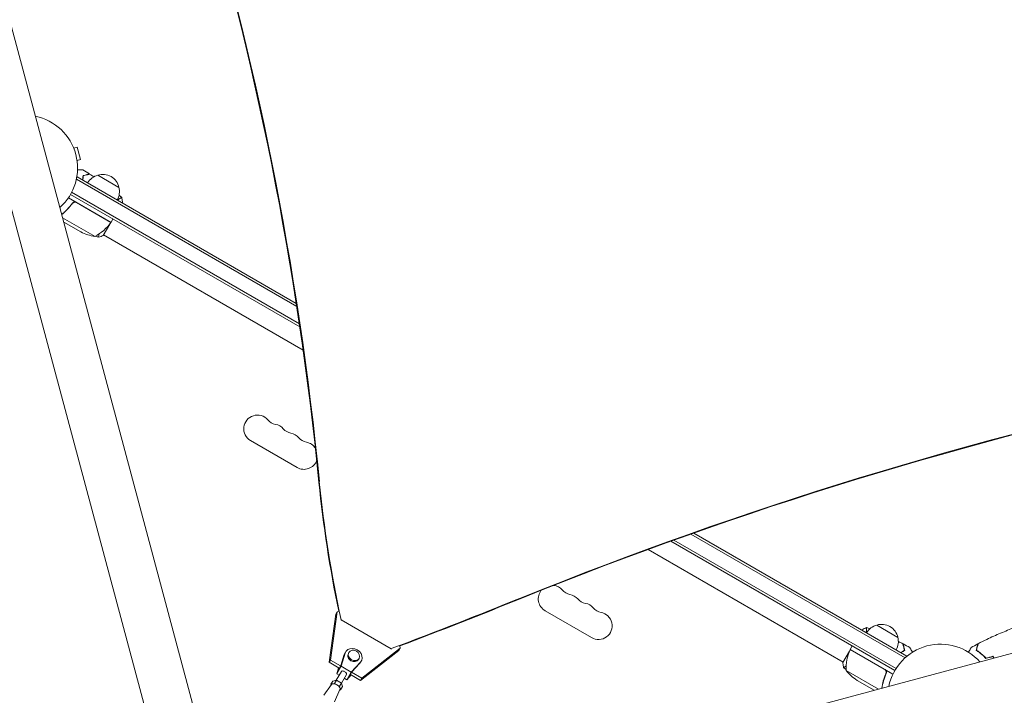
# Model space of a CAD drawing. Units: millimetres. Extents: x -5747 to 7668, y -6486 to 6219.
# Drawn here: x 3613 to 4621, y 2755 to 3446 of the extents above; entities that cross this region are included whole.
import ezdxf

# ---------------------------------------------------------------- set-up
doc = ezdxf.new("R2010")
doc.units = ezdxf.units.MM
doc.header["$LTSCALE"] = 20
doc.layers.add('2d', color=230, linetype='Continuous')

msp = doc.modelspace()

# ---------------------------------------------------------------- linework, layer by layer
at = {"layer": '2d', "lineweight": 0}
for p, q in [((3799.3, 2713.8), (3396.5, 4217.1)), ((3752.6, 2701.3), (3349.8, 4204.6)), ((3668.8, 3314.7), (3672.4, 3315.7)), ((3675.8, 3303.1), (3672.4, 3315.7)), ((3672.1, 3302.1), (3675.8, 3303.1)), ((3672.2, 3285.6), (3671.8, 3285)), ((3672.2, 3285.6), (3896.5, 3156.1)), ((3693.3, 3287.2), (3715, 3274.7)), ((3671.4, 3283.1), (3897, 3152.9)), ((3900.1, 3132), (3665.4, 3267.5)), ((3899.6, 3135.2), (3666.6, 3269.7)), ((3706.9, 3238.9), (3663.3, 3264.1)), ((3667, 3257.6), (3667.7, 3258.9)), ((3671.5, 3259.2), (3706.8, 3238.8)), ((3718.2, 3259), (3718.5, 3259.4)), ((3690.5, 3224.5), (3657.3, 3243.7)), ((3676, 3229.1), (3658.5, 3239.2)), ((3699, 3225.6), (3705.7, 3237.2)), ((3706.6, 3238.9), (3706.7, 3239.1)), ((3706.9, 3238.9), (3708.9, 3242.4)), ((3699.2, 3226.1), (3903.6, 3108.1)), ((3897.3, 2988.2), (3849.7, 3015.7)), ((3962.5, 2619.6), (5465.8, 3022.4)), ((4508.9, 2780.5), (4279.7, 2912.9)), ((4282.8, 2914), (4510.2, 2782.7)), ((4300.1, 2920.1), (4519.4, 2793.5)), ((4303.2, 2921.2), (4521.2, 2795.4)), ((4256.4, 2904.4), (4456.1, 2789.1)), ((4151.1, 2841.7), (4198.7, 2814.2)), ((3930.1, 2789), (3936.9, 2838.3)), ((3938.2, 2840.6), (3931.4, 2791.3)), ((3936.9, 2838.3), (3938.2, 2840.6)), ((3938.2, 2840.6), (3940.1, 2841.3)), ((3942.5, 2832.4), (3942.1, 2831.9)), ((3942.5, 2832.4), (3993.6, 2802.9)), ((4475.4, 2822.4), (4475.1, 2822)), ((4490.4, 2827), (4512.1, 2814.5)), ((3963.5, 2772.7), (4002.8, 2803.3)), ((3993.6, 2802.9), (3993.3, 2802.3)), ((4002.8, 2803.3), (4001.5, 2801)), ((4002.4, 2805.8), (4002.8, 2803.3)), ((4498.7, 2781.6), (4463.3, 2802)), ((4463.4, 2802.2), (4465.4, 2805.7)), ((4463.4, 2802.2), (4507.1, 2777)), ((4463.6, 2802.1), (4463.5, 2801.9)), ((3930.1, 2789), (3931.4, 2791.3)), ((3931.4, 2791.3), (3941.8, 2785.3)), ((3945.6, 2796.9), (3942.1, 2785.8)), ((3946.4, 2798.3), (3942.3, 2785)), ((3947, 2799.7), (3946.2, 2798.3)), ((3950.3, 2799), (3949.8, 2798)), ((3960.7, 2793), (3960.2, 2792)), ((4001.5, 2801), (3962.2, 2770.4)), ((4462.6, 2800.2), (4455.9, 2788.6)), ((4521.2, 2795.4), (4520.9, 2794.8)), ((3940.5, 2783), (3930.1, 2789)), ((3942.3, 2785), (3937.8, 2777.2)), ((3939.7, 2783.4), (3937.8, 2777.2)), ((3939.2, 2780.7), (3942.1, 2785.8)), ((3940, 2783.3), (3939.2, 2780.7)), ((3942.3, 2785), (3952.6, 2779)), ((3952.6, 2779), (3962.1, 2789.2)), ((3953.4, 2779.3), (3961.3, 2787.8)), ((3963, 2790.4), (3962.2, 2789)), ((3942.6, 2779.6), (3937.4, 2770.6)), ((3937.8, 2777.2), (3940.4, 2775.7)), ((3947.8, 2776.6), (3942.6, 2767.6)), ((3945.6, 2772.7), (3948.1, 2771.2)), ((3952.6, 2779), (3948.1, 2771.2)), ((3948.1, 2771.2), (3952.6, 2776)), ((3950.5, 2774.2), (3953.4, 2779.3)), ((3950.5, 2774.2), (3952.3, 2776.2)), ((3962.2, 2770.4), (3951.8, 2776.5)), ((3953.1, 2778.8), (3963.5, 2772.7)), ((3963.5, 2772.7), (3962.2, 2770.4)), ((4459.1, 2780.7), (4492.3, 2761.6)), ((4499.6, 2776.9), (4500.3, 2778.2)), ((3932.6, 2766.2), (3924.5, 2755.2)), ((3933.8, 2769.8), (3931.8, 2766.5)), ((3935.6, 2767.3), (3931.8, 2766.5)), ((3931.8, 2766.5), (3932.1, 2765.6)), ((3937.6, 2770.7), (3933.8, 2769.8)), ((3937.6, 2770.7), (3935.6, 2767.3)), ((3940.6, 2764.4), (3935.6, 2767.3)), ((3941.2, 2761.2), (3935.7, 2748.7)), ((3942.6, 2767.8), (3937.6, 2770.7)), ((3942.6, 2767.8), (3940.6, 2764.4)), ((3941.8, 2760.7), (3940.6, 2764.4)), ((3943.8, 2764.1), (3941.8, 2760.7)), ((3943.8, 2764.1), (3942.6, 2767.8)), ((4470.3, 2770.5), (4487.9, 2760.4)), ((3940.9, 2760.5), (3941.8, 2760.7))]:
    msp.add_line(p, q, dxfattribs=at)
for centre, radius, start, end in [((3618.7, 3294.5), 54, 311.5656, 78.4344), ((3697.6, 3270.7), 17, 104.1865, 149.3587), ((3698.4, 3271), 17, 12.6679, 107.3321), ((3698.5, 3270.2), 17, 330.6413, 15.8135), ((3666.5, 3268.4), 50, 298.6503, 323.5272), ((3704.3, 3240.4), 3, 323.5272, 326.8088), ((3698.2, 3273.9), 50, 243.6243, 261.1002), ((3856.7, 3027.8), 14, 40.8901, 240), ((3877.8, 3046.1), 14, 220.8901, 259.1099), ((3872.6, 3018.6), 14, 40.8901, 79.1099), ((3893.7, 3037), 14, 220.8901, 259.1099), ((3888.4, 3009.5), 14, 40.8901, 79.1099), ((3909.6, 3027.8), 14, 220.8901, 259.1099), ((3904.3, 3000.3), 14, 32.9651, 79.1099), ((3904.3, 3000.3), 14, 240, 339.2544), ((4158.1, 2853.8), 14, 140.9024, 240), ((4158.1, 2853.8), 14, 40.8901, 82.4134), ((4179.2, 2872.1), 14, 220.8901, 259.1099), ((4173.9, 2844.6), 14, 40.8901, 79.1099), ((4195.1, 2863), 14, 220.8901, 259.1099), ((4189.8, 2835.5), 14, 40.8901, 79.1099), ((4211, 2853.8), 14, 220.8901, 259.1099), ((4205.7, 2826.3), 14, 240, 79.1099), ((4494.7, 2810.5), 17, 104.1865, 149.3587), ((4495.5, 2810.8), 17, 12.6679, 107.3321), ((4495.6, 2810), 17, 330.6413, 15.8135), ((4509.1, 2781.9), 50, 156.4728, 181.3497), ((4466, 2800.7), 3, 153.1912, 156.4728), ((4555.7, 2753.5), 54, 41.5656, 168.4344), ((4498, 2812.1), 50, 218.8998, 236.3757)]:
    msp.add_arc(centre, radius, start, end, dxfattribs=at)
at = {"layer": '2d', "lineweight": 0, "extrusion": (0, 0, -1)}
for centre, major_axis, ratio, start_param, end_param in [((6972.2, 8016.1), (-5054.1, 2918), 0.848771, -1.749231, -1.391349), ((209.3, 3149.8), (3345.9, -1931.8), 0.848771, -0.923819, -0.546071), ((6449.6, -1058.7), (4120.5, -2379), 0.848771, -2.557011, -2.217779), ((5281, 2908.5), (-1227.5, 708.7), 0.848771, -0.650711, -0.546071), ((782.3, 8492.9), (-5935.8, 3427.1), 0.848771, -2.557011, -2.535256), ((3955, 2795), (-5.2, 3), 0.848771, -1.570799, 0), ((3955, 2795), (5.2, -3), 0.848771, 0, 1.570794), ((3945.2, 2778.1), (-2.6, 1.5), 0.528761, 0, 3.141593)]:
    msp.add_ellipse(centre, major_axis=major_axis, ratio=ratio, start_param=start_param, end_param=end_param, dxfattribs=at)
at = {"layer": '2d', "lineweight": 0}
for centre, major_axis, ratio, start_param, end_param in [((208.8, 3149.1), (-3345.9, 1931.8), 0.848771, -2.595522, -2.217773), ((6449.2, -1059.4), (-4120.5, 2379), 0.848771, -0.921755, -0.584582), ((5281.4, 2909.2), (1227.5, -708.7), 0.848771, -2.595522, -2.48328), ((782.8, 8493.7), (5935.8, -3427.1), 0.848771, -0.607934, -0.584582), ((3240.5, 9447.6), (3619.4, 6268.7), 0.93983, -2.444636, -2.258053), ((3241, 9447.3), (3619.4, 6268.7), 0.93983, -2.444636, -2.258053), ((3955, 2795), (8.01, -4.63), 0.848771, -0.190349, 3.331947), ((3955.5, 2796), (5.2, -3), 0.848771, -1.57079355936873, 4.712391747810856), ((3954.2, 2793.7), (-8.01, 4.63), 0.848771, 0, 0.190354), ((3954.2, 2793.7), (8.01, -4.63), 0.848771, -0.190349, 0), ((3936.8, 2763.6), (4.33, -2.5), 0.528761, 0.058437, 3.083156)]:
    msp.add_ellipse(centre, major_axis=major_axis, ratio=ratio, start_param=start_param, end_param=end_param, dxfattribs=at)
for points, knots in [([(3672.6, 3292.6), (3673.3, 3292.6), (3674, 3292.6), (3674.9, 3292.6), (3675.3, 3292.6), (3675.9, 3292.6), (3676.2, 3292.6), (3676.7, 3292.6), (3677, 3292.6), (3677.4, 3292.6), (3677.5, 3292.6), (3677.8, 3292.6), (3677.9, 3292.6), (3678, 3292.6), (3678, 3292.6), (3678, 3292.6), (3678, 3292.6), (3678, 3292.6), (3678, 3292.6), (3678, 3292.6), (3678, 3292.6), (3678, 3292.6)], [0.00440846, 0.00440846, 0.00440846, 0.00440846, 0.00758008, 0.00758008, 0.0094751, 0.0094751, 0.01137012, 0.01137012, 0.01326514, 0.01326514, 0.01516016, 0.01516016, 0.01705518, 0.01705518, 0.01800269, 0.01800269, 0.0189502, 0.0189502, 0.02274024, 0.02274024, 0.02935902, 0.02935902, 0.02935902, 0.02935902]), ([(3677.9, 3282.3), (3677.9, 3282.3), (3677.9, 3282.4), (3678, 3283), (3678, 3283.5), (3678.2, 3284.9), (3678.2, 3285.9), (3678.3, 3286.7)], [0.009907741, 0.009907741, 0.009907741, 0.009907741, 0.010107348, 0.010107348, 0.012128818, 0.012128818, 0.016171757, 0.016171757, 0.016171757, 0.016171757]), ([(3678.1, 3282.2), (3678.2, 3282.7), (3678.2, 3283.3), (3678.4, 3284.8), (3678.4, 3285.7), (3678.5, 3286.6)], [0.009727687, 0.009727687, 0.009727687, 0.009727687, 0.011945424, 0.011945424, 0.015927232, 0.015927232, 0.015927232, 0.015927232]), ([(3678.3, 3286.7), (3679, 3286.9), (3679.7, 3287.1), (3681, 3287.5), (3681.6, 3287.6), (3682.4, 3287.8), (3682.6, 3287.9), (3683.1, 3288), (3683.3, 3288.1), (3683.9, 3288.2), (3684.2, 3288.3), (3684.5, 3288.4), (3684.6, 3288.4), (3684.7, 3288.5), (3684.7, 3288.5), (3684.7, 3288.5), (3684.7, 3288.5), (3684.8, 3288.5), (3684.8, 3288.5), (3684.8, 3288.5), (3684.8, 3288.5), (3684.8, 3288.5), (3684.8, 3288.5), (3684.8, 3288.5)], [0, 0, 0, 0, 0.0035063, 0.0035063, 0.0070126, 0.0070126, 0.00876575, 0.00876575, 0.0105189, 0.0105189, 0.0140252, 0.0140252, 0.01577835, 0.01577835, 0.01665493, 0.01665493, 0.0175315, 0.0175315, 0.02103781, 0.02103781, 0.02454411, 0.02454411, 0.0274484, 0.0274484, 0.0274484, 0.0274484]), ([(3678.5, 3286.6), (3679.2, 3286.8), (3679.9, 3287), (3681.2, 3287.3), (3681.8, 3287.5), (3682.6, 3287.7), (3682.8, 3287.8), (3683.3, 3287.9), (3683.5, 3287.9), (3684.1, 3288.1), (3684.4, 3288.2), (3684.7, 3288.3), (3684.8, 3288.3), (3684.9, 3288.3), (3684.9, 3288.3), (3685, 3288.3), (3685, 3288.3), (3685, 3288.3), (3685, 3288.3), (3685, 3288.3), (3685, 3288.3), (3685, 3288.3)], [0, 0, 0, 0, 0.00350666, 0.00350666, 0.00701332, 0.00701332, 0.00876665, 0.00876665, 0.01051997, 0.01051997, 0.01402663, 0.01402663, 0.01577996, 0.01577996, 0.01753329, 0.01753329, 0.02103995, 0.02103995, 0.02454661, 0.02454661, 0.02744921, 0.02744921, 0.02744921, 0.02744921]), ([(3667.5, 3258.6), (3665.8, 3256.3), (3664, 3254.2), (3661.6, 3251.7), (3661.1, 3251.2), (3660.1, 3250.3), (3659.6, 3249.8), (3658.2, 3248.6), (3657.3, 3247.8), (3656.4, 3247.1)], [0.00267622, 0.00267622, 0.00267622, 0.00267622, 0.01136401, 0.01136401, 0.01353595, 0.01353595, 0.0157079, 0.0157079, 0.01953697, 0.01953697, 0.01953697, 0.01953697]), ([(3656.4, 3246.9), (3658.4, 3248.4), (3660.3, 3250.1), (3664, 3253.9), (3665.8, 3256.1), (3667.6, 3258.4)], [0.00034294, 0.00034294, 0.00034294, 0.00034294, 0.00859307, 0.00859307, 0.01718614, 0.01718614, 0.01718614, 0.01718614]), ([(3667.5, 3258.6), (3667.6, 3258.8), (3667.7, 3258.9), (3668, 3259.2), (3668.1, 3259.3), (3668.4, 3259.5), (3668.6, 3259.6), (3668.9, 3259.7), (3669.1, 3259.8), (3669.5, 3259.8), (3669.6, 3259.9), (3670, 3259.9), (3670.2, 3259.9), (3670.6, 3259.8), (3670.7, 3259.8), (3671.1, 3259.6), (3671.3, 3259.6), (3671.4, 3259.5)], [0, 0, 0, 0, 0.000547232, 0.000547232, 0.001094464, 0.001094464, 0.001641696, 0.001641696, 0.002188928, 0.002188928, 0.002736159, 0.002736159, 0.003283391, 0.003283391, 0.003830623, 0.003830623, 0.004377855, 0.004377855, 0.004377855, 0.004377855]), ([(3667.6, 3258.4), (3667.7, 3258.6), (3667.9, 3258.8), (3668.2, 3259.1), (3668.4, 3259.1), (3668.6, 3259.3), (3668.7, 3259.3), (3669.1, 3259.5), (3669.4, 3259.6), (3669.8, 3259.6), (3670, 3259.6), (3670.2, 3259.6), (3670.4, 3259.6), (3670.5, 3259.6)], [0, 0, 0, 0, 0.000839577, 0.000839577, 0.001259366, 0.001259366, 0.001679155, 0.001679155, 0.002518732, 0.002518732, 0.002938521, 0.002938521, 0.00335831, 0.00335831, 0.00335831, 0.00335831]), ([(3713.7, 3261.6), (3713.8, 3261.6), (3713.8, 3261.7), (3714.3, 3262), (3714.6, 3262.3), (3715.7, 3263.1), (3716.2, 3263.5), (3716.9, 3264), (3717.1, 3264.1), (3717.4, 3264.3), (3717.6, 3264.4), (3717.7, 3264.4), (3717.7, 3264.4), (3717.8, 3264.4), (3717.8, 3264.4), (3717.9, 3264.4), (3717.9, 3264.4), (3717.9, 3264.4), (3717.9, 3264.4), (3717.9, 3264.4)], [0.18624746, 0.18624746, 0.18624746, 0.18624746, 0.18657684, 0.18657684, 0.18913336, 0.18913336, 0.19424639, 0.19424639, 0.19680291, 0.19680291, 0.19935943, 0.19935943, 0.20063769, 0.20063769, 0.20191595, 0.20191595, 0.20447247, 0.20447247, 0.20490292, 0.20490292, 0.20490292, 0.20490292]), ([(3717.9, 3264.4), (3718.1, 3263), (3718.3, 3261.6), (3718.5, 3259.9), (3718.5, 3259.7), (3718.5, 3259.4)], [0, 0, 0, 0, 4.405135, 4.405135, 5.108724, 5.108724, 5.108724, 5.108724]), ([(3694.4, 3223.7), (3694.4, 3223.7), (3694.4, 3223.7), (3694.4, 3223.7), (3694.4, 3223.7), (3694.3, 3223.7), (3694.3, 3223.7), (3694.3, 3223.8), (3694.3, 3223.8), (3694.2, 3224.1), (3694.2, 3224.5), (3694.3, 3225.3), (3694.3, 3225.6), (3694.4, 3226.2), (3694.4, 3226.5), (3694.5, 3226.9)], [0.12220864, 0.12220864, 0.12220864, 0.12220864, 0.12268837, 0.12268837, 0.12524335, 0.12524335, 0.12652085, 0.12652085, 0.12779834, 0.12779834, 0.13290832, 0.13290832, 0.13546331, 0.13546331, 0.13750295, 0.13750295, 0.13750295, 0.13750295]), ([(4480, 2824.4), (4480, 2824.4), (4480, 2824.4), (4480, 2824.4), (4480, 2824.4), (4480.1, 2824.4), (4480.1, 2824.3), (4480.1, 2824.3), (4480.1, 2824.2), (4480.1, 2824), (4480.1, 2823.6), (4480.1, 2822.8), (4480.1, 2822.5), (4480, 2821.8), (4479.9, 2821.4), (4479.8, 2820.5), (4479.7, 2819.9), (4479.6, 2819.4)], [0.12220864, 0.12220864, 0.12220864, 0.12220864, 0.12268837, 0.12268837, 0.12524335, 0.12524335, 0.12652085, 0.12652085, 0.12779834, 0.12779834, 0.13290832, 0.13290832, 0.13546331, 0.13546331, 0.1380183, 0.1380183, 0.14085007, 0.14085007, 0.14085007, 0.14085007]), ([(4480, 2824.4), (4480, 2824.4), (4480, 2824.4), (4480, 2824.4), (4480, 2824.4), (4480, 2824.4)], [0.122208645, 0.122208645, 0.122208645, 0.122208645, 0.122688365, 0.122688365, 0.123296254, 0.123296254, 0.123296254, 0.123296254]), ([(4594.2, 2807.9), (4597.2, 2809.5), (4600.1, 2811), (4607.8, 2814.7), (4612.5, 2816.8), (4621.9, 2820.8), (4626.6, 2822.6), (4631.4, 2824.4)], [0, 0, 0, 0, 10.001335, 10.001335, 25.652861, 25.652861, 40.904303, 40.904303, 40.904303, 40.904303]), ([(4515.3, 2798.8), (4515.7, 2799.2), (4516.2, 2799.5), (4517.4, 2800.4), (4518.2, 2800.9), (4518.9, 2801.3)], [0.009727687, 0.009727687, 0.009727687, 0.009727687, 0.011945424, 0.011945424, 0.015927232, 0.015927232, 0.015927232, 0.015927232]), ([(4515.5, 2798.7), (4515.5, 2798.7), (4515.6, 2798.8), (4516, 2799.1), (4516.4, 2799.4), (4517.6, 2800.3), (4518.4, 2800.8), (4519.2, 2801.2)], [0.009907741, 0.009907741, 0.009907741, 0.009907741, 0.010107348, 0.010107348, 0.012128818, 0.012128818, 0.016171757, 0.016171757, 0.016171757, 0.016171757]), ([(4515.5, 2798.7), (4515.5, 2798.7), (4515.6, 2798.8), (4516, 2799.1), (4516.4, 2799.4), (4517.6, 2800.3), (4518.4, 2800.8), (4519.2, 2801.2)], [0.009907741, 0.009907741, 0.009907741, 0.009907741, 0.010107348, 0.010107348, 0.012128818, 0.012128818, 0.016171757, 0.016171757, 0.016171757, 0.016171757]), ([(4518.9, 2801.3), (4518.7, 2802.1), (4518.5, 2802.8), (4518.2, 2804.1), (4518, 2804.7), (4517.8, 2805.5), (4517.8, 2805.7), (4517.6, 2806.2), (4517.6, 2806.4), (4517.4, 2807), (4517.3, 2807.3), (4517.2, 2807.6), (4517.2, 2807.7), (4517.2, 2807.8), (4517.2, 2807.8), (4517.2, 2807.9), (4517.2, 2807.9), (4517.2, 2807.9), (4517.2, 2807.9), (4517.2, 2807.9), (4517.2, 2807.9), (4517.2, 2807.9)], [0, 0, 0, 0, 0.00350666, 0.00350666, 0.00701332, 0.00701332, 0.00876665, 0.00876665, 0.01051997, 0.01051997, 0.01402663, 0.01402663, 0.01577996, 0.01577996, 0.01753329, 0.01753329, 0.02103995, 0.02103995, 0.02454661, 0.02454661, 0.02744921, 0.02744921, 0.02744921, 0.02744921]), ([(4519.2, 2801.2), (4519, 2802), (4518.8, 2802.7), (4518.4, 2804), (4518.3, 2804.6), (4518.1, 2805.4), (4518, 2805.6), (4517.9, 2806.1), (4517.8, 2806.3), (4517.7, 2806.9), (4517.6, 2807.2), (4517.5, 2807.5), (4517.5, 2807.6), (4517.4, 2807.6), (4517.4, 2807.7), (4517.4, 2807.7), (4517.4, 2807.7), (4517.4, 2807.7), (4517.4, 2807.8), (4517.4, 2807.8), (4517.4, 2807.8), (4517.4, 2807.8), (4517.4, 2807.8), (4517.4, 2807.8)], [0, 0, 0, 0, 0.0035063, 0.0035063, 0.0070126, 0.0070126, 0.00876575, 0.00876575, 0.0105189, 0.0105189, 0.0140252, 0.0140252, 0.01577835, 0.01577835, 0.01665493, 0.01665493, 0.0175315, 0.0175315, 0.02103781, 0.02103781, 0.02454411, 0.02454411, 0.0274484, 0.0274484, 0.0274484, 0.0274484]), ([(4524.3, 2804), (4524.3, 2804), (4524.4, 2804), (4524.4, 2804), (4524.4, 2804), (4524.4, 2803.9), (4524.4, 2803.9), (4524.4, 2803.9), (4524.4, 2803.9), (4524.4, 2803.8), (4524.5, 2803.8), (4524.7, 2803.4), (4524.9, 2803), (4525.3, 2802.4), (4525.4, 2802.1), (4525.8, 2801.6), (4525.9, 2801.3), (4526.4, 2800.5), (4526.7, 2799.9), (4527.1, 2799.3)], [0.03093242, 0.03093242, 0.03093242, 0.03093242, 0.03756195, 0.03756195, 0.04131815, 0.04131815, 0.04225719, 0.04225719, 0.04319624, 0.04319624, 0.04507434, 0.04507434, 0.04883054, 0.04883054, 0.05070863, 0.05070863, 0.05258673, 0.05258673, 0.0557087, 0.0557087, 0.0557087, 0.0557087]), ([(4584.4, 2799.3), (4584.7, 2799.9), (4585, 2800.5), (4585.5, 2801.3), (4585.7, 2801.6), (4586, 2802.1), (4586.1, 2802.4), (4586.4, 2802.9), (4586.5, 2803.1), (4586.7, 2803.4), (4586.8, 2803.5), (4586.9, 2803.8), (4587, 2803.9), (4587, 2803.9), (4587, 2803.9), (4587, 2803.9), (4587, 2803.9), (4587, 2804), (4587.1, 2804), (4587.1, 2804), (4587.1, 2804), (4587.1, 2804)], [0.00440846, 0.00440846, 0.00440846, 0.00440846, 0.00758008, 0.00758008, 0.0094751, 0.0094751, 0.01137012, 0.01137012, 0.01326514, 0.01326514, 0.01516016, 0.01516016, 0.01705518, 0.01705518, 0.01800269, 0.01800269, 0.0189502, 0.0189502, 0.02274024, 0.02274024, 0.02935902, 0.02935902, 0.02935902, 0.02935902]), ([(4592.3, 2801.2), (4592.5, 2802), (4592.6, 2802.7), (4593, 2804), (4593.1, 2804.6), (4593.4, 2805.4), (4593.4, 2805.6), (4593.5, 2806.1), (4593.6, 2806.3), (4593.8, 2806.9), (4593.8, 2807.2), (4593.9, 2807.5), (4593.9, 2807.6), (4594, 2807.6), (4594, 2807.7), (4594, 2807.7), (4594, 2807.7), (4594, 2807.7), (4594, 2807.8), (4594, 2807.8), (4594, 2807.8), (4594, 2807.8), (4594, 2807.8), (4594, 2807.8)], [0, 0, 0, 0, 0.0035063, 0.0035063, 0.0070126, 0.0070126, 0.00876575, 0.00876575, 0.0105189, 0.0105189, 0.0140252, 0.0140252, 0.01577835, 0.01577835, 0.01665493, 0.01665493, 0.0175315, 0.0175315, 0.02103781, 0.02103781, 0.02454411, 0.02454411, 0.0274484, 0.0274484, 0.0274484, 0.0274484]), ([(4602.2, 2793), (4601.3, 2793.9), (4600.5, 2794.8), (4598.8, 2796.4), (4597.9, 2797.1), (4596.6, 2798.1), (4596.2, 2798.5), (4595.4, 2799.1), (4595, 2799.4), (4593.8, 2800.3), (4593, 2800.8), (4592.3, 2801.2)], [0, 0, 0, 0, 0.00404294, 0.00404294, 0.00808588, 0.00808588, 0.01010735, 0.01010735, 0.01212882, 0.01212882, 0.01617176, 0.01617176, 0.01617176, 0.01617176]), ([(4592.5, 2801.3), (4592.7, 2802.1), (4592.9, 2802.8), (4593.2, 2804.1), (4593.4, 2804.7), (4593.6, 2805.5), (4593.7, 2805.7), (4593.8, 2806.2), (4593.8, 2806.4), (4594, 2807), (4594.1, 2807.3), (4594.2, 2807.6), (4594.2, 2807.7), (4594.2, 2807.8), (4594.2, 2807.8), (4594.2, 2807.9), (4594.2, 2807.9), (4594.2, 2807.9), (4594.2, 2807.9), (4594.2, 2807.9), (4594.2, 2807.9), (4594.2, 2807.9)], [0, 0, 0, 0, 0.00350666, 0.00350666, 0.00701332, 0.00701332, 0.00876665, 0.00876665, 0.01051997, 0.01051997, 0.01402663, 0.01402663, 0.01577996, 0.01577996, 0.01753329, 0.01753329, 0.02103995, 0.02103995, 0.02454661, 0.02454661, 0.02744921, 0.02744921, 0.02744921, 0.02744921]), ([(4602.3, 2793.2), (4601.4, 2794.1), (4600.6, 2795), (4598.9, 2796.5), (4598, 2797.3), (4596.4, 2798.6), (4595.6, 2799.2), (4594, 2800.4), (4593.2, 2800.9), (4592.5, 2801.3)], [0, 0, 0, 0, 0.00398181, 0.00398181, 0.00796362, 0.00796362, 0.01194542, 0.01194542, 0.01592723, 0.01592723, 0.01592723, 0.01592723]), ([(4610.8, 2793.3), (4610.7, 2793.3), (4610.7, 2793.3), (4610.2, 2793.9), (4609.8, 2794.5), (4609.3, 2795.1)], [0.016387499, 0.016387499, 0.016387499, 0.016387499, 0.016459616, 0.016459616, 0.018810883, 0.018810883, 0.018810883, 0.018810883]), ([(4456.5, 2783.7), (4456.2, 2785), (4456, 2786.5), (4455.9, 2788.2), (4455.9, 2788.4), (4455.9, 2788.6)], [0, 0, 0, 0, 4.405135, 4.405135, 5.108724, 5.108724, 5.108724, 5.108724]), ([(4459.2, 2785.3), (4458.6, 2784.9), (4458.1, 2784.5), (4457.5, 2784.1), (4457.3, 2784), (4456.9, 2783.8), (4456.8, 2783.7), (4456.7, 2783.6), (4456.6, 2783.6), (4456.6, 2783.6), (4456.5, 2783.6), (4456.5, 2783.7), (4456.5, 2783.7), (4456.5, 2783.7), (4456.5, 2783.7), (4456.5, 2783.7)], [0.1895832, 0.1895832, 0.1895832, 0.1895832, 0.19424639, 0.19424639, 0.19680291, 0.19680291, 0.19935943, 0.19935943, 0.20063769, 0.20063769, 0.20191595, 0.20191595, 0.20447247, 0.20447247, 0.20490292, 0.20490292, 0.20490292, 0.20490292]), ([(4499, 2781.7), (4499.1, 2781.6), (4499.3, 2781.5), (4499.5, 2781.2), (4499.7, 2781.1), (4499.9, 2780.8), (4500, 2780.7), (4500.2, 2780.4), (4500.3, 2780.2), (4500.4, 2779.8), (4500.4, 2779.7), (4500.5, 2779.3), (4500.5, 2779.1), (4500.4, 2778.7), (4500.4, 2778.6), (4500.3, 2778.2), (4500.3, 2778), (4500.2, 2777.9)], [0, 0, 0, 0, 0.000547172, 0.000547172, 0.001094344, 0.001094344, 0.001641516, 0.001641516, 0.002188688, 0.002188688, 0.00273586, 0.00273586, 0.003283032, 0.003283032, 0.003830204, 0.003830204, 0.004377377, 0.004377377, 0.004377377, 0.004377377]), ([(4500, 2777.8), (4498.8, 2775.1), (4497.9, 2772.5), (4496.4, 2767.4), (4495.9, 2764.9), (4495.6, 2762.4)], [0, 0, 0, 0, 0.00859307, 0.00859307, 0.0168432, 0.0168432, 0.0168432, 0.0168432]), ([(4495.8, 2762.5), (4496.1, 2764.9), (4496.7, 2767.4), (4497.7, 2771.2), (4498.1, 2772.5), (4498.9, 2774.5), (4499.1, 2775.2), (4499.6, 2776.5), (4499.9, 2777.2), (4500.2, 2777.9)], [0.00051608, 0.00051608, 0.00051608, 0.00051608, 0.00869705, 0.00869705, 0.01304558, 0.01304558, 0.01521984, 0.01521984, 0.01739411, 0.01739411, 0.01739411, 0.01739411]), ([(4499.5, 2780.9), (4499.7, 2780.7), (4499.8, 2780.5), (4500, 2780.1), (4500, 2780), (4500.1, 2779.7), (4500.2, 2779.6), (4500.2, 2779.2), (4500.2, 2778.9), (4500.1, 2778.3), (4500.1, 2778.1), (4500, 2777.8)], [0.001013661, 0.001013661, 0.001013661, 0.001013661, 0.001852653, 0.001852653, 0.002272148, 0.002272148, 0.002691644, 0.002691644, 0.003530636, 0.003530636, 0.004369628, 0.004369628, 0.004369628, 0.004369628])]:
    msp.add_open_spline(points, degree=3, knots=knots, dxfattribs=at)
for points in [[(3678, 3292.6), (3680.3, 3291.3), (3682.6, 3289.9), (3684.8, 3288.5)], [(3685, 3288.3), (3686.5, 3287.4), (3687.9, 3286.5), (3689.4, 3285.6)], [(3715.1, 3266.7), (3716, 3265.9), (3716.9, 3265.2), (3717.8, 3264.4)], [(3670.5, 3259.6), (3670.9, 3259.5), (3671.2, 3259.4), (3671.5, 3259.2)], [(3675.2, 3257.1), (3675.2, 3257.1), (3675.2, 3257.2), (3675.3, 3257.2)], [(3675.3, 3257), (3675.4, 3257), (3675.4, 3257.1), (3675.4, 3257.1)], [(3699.2, 3243.2), (3699.3, 3243.2), (3699.3, 3243.3), (3699.3, 3243.4)], [(3694.3, 3223.7), (3693.3, 3224.1), (3692.2, 3224.5), (3691.2, 3224.9)], [(3699, 3225.6), (3697.5, 3224.9), (3695.9, 3224.2), (3694.4, 3223.7)], [(3694.4, 3223.7), (3694.4, 3223.7), (3694.4, 3223.7), (3694.4, 3223.7)], [(4475.4, 2822.4), (4476.9, 2823.2), (4478.5, 2823.9), (4480, 2824.4)], [(4480, 2824.4), (4480, 2824.4), (4480, 2824.4), (4480, 2824.4)], [(4480, 2824.4), (4481.2, 2824), (4482.3, 2823.6), (4483.4, 2823.1)], [(4480.1, 2822.9), (4480.1, 2822.7), (4480.1, 2822.4), (4480, 2822.2)], [(4512.6, 2810.3), (4514.1, 2809.5), (4515.6, 2808.7), (4517.2, 2807.9)], [(4517.2, 2807.9), (4517.2, 2807.9), (4517.2, 2807.9), (4517.2, 2807.9)], [(4517.4, 2807.8), (4519.7, 2806.6), (4522, 2805.3), (4524.3, 2804)], [(4587.1, 2804), (4589.4, 2805.3), (4591.7, 2806.6), (4594, 2807.8)], [(4471.1, 2797.8), (4471, 2797.7), (4471, 2797.7), (4470.9, 2797.6)], [(4609.2, 2794.9), (4606.9, 2794.2), (4604.5, 2793.6), (4602.2, 2793)], [(4609.3, 2795.1), (4606.9, 2794.5), (4604.6, 2793.8), (4602.3, 2793.2)], [(4610.5, 2793.2), (4610.1, 2793.8), (4609.7, 2794.3), (4609.2, 2794.9)], [(4459.1, 2781.5), (4458.2, 2782.2), (4457.4, 2782.9), (4456.5, 2783.6)], [(4494.9, 2784), (4494.9, 2783.9), (4494.9, 2783.9), (4494.8, 2783.8)], [(4495.1, 2783.9), (4495.1, 2783.8), (4495, 2783.8), (4495, 2783.7)], [(4499.5, 2780.9), (4499.3, 2781.2), (4499, 2781.4), (4498.7, 2781.6)]]:
    msp.add_open_spline(points, degree=3, dxfattribs=at)

doc.saveas('drawing.dxf')
